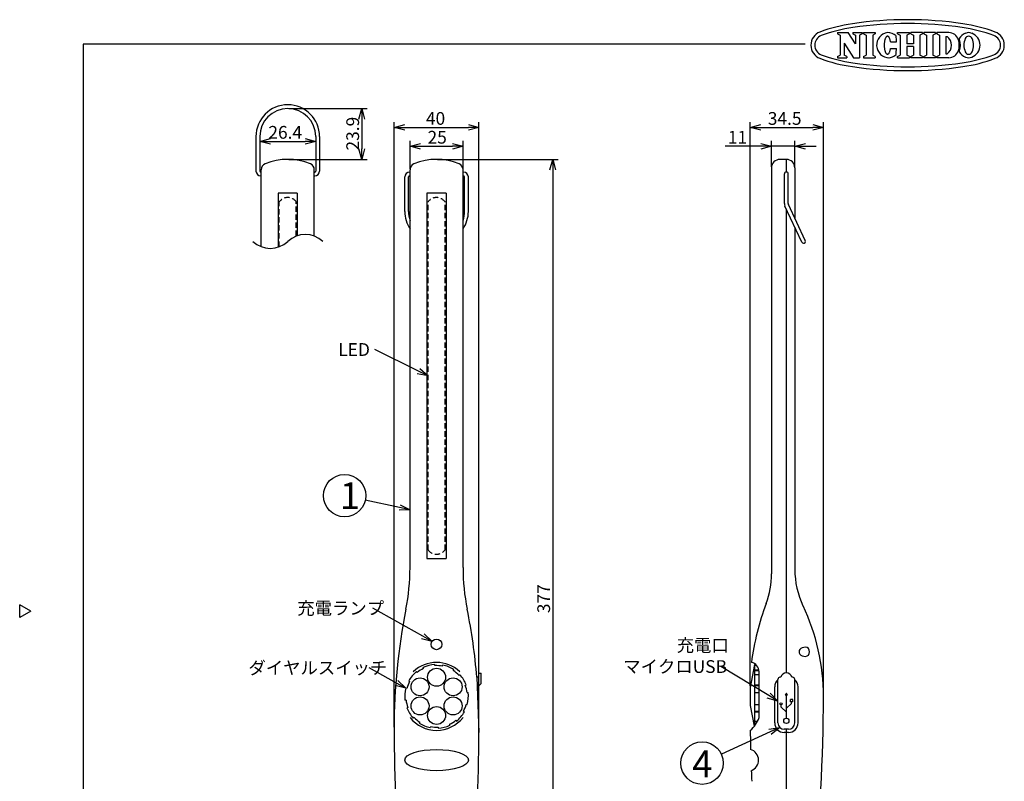
# Model space of a CAD drawing. Units: inches. Extents: x 1355 to 1760, y 59 to 339.
# Drawn here: x 1355 to 1587, y 160 to 339 of the extents above; entities that cross this region are included whole.
import ezdxf

# ---------------------------------------------------------------- set-up
doc = ezdxf.new("R2010")
doc.units = ezdxf.units.IN
doc.header["$LTSCALE"] = 0.2
doc.linetypes.add('HIDDEN', pattern=[9.525, 6.35, -3.175])
doc.styles.get("Standard").update_dxf_attribs({"font": 'txt.shx', "bigfont": 'bigfont.shx'})
doc.styles.add('高3.2', font='txt.shx', dxfattribs={"height": 3.2, "bigfont": 'bigfont.shx'})
doc.styles.add('高6.3', font='txt.shx', dxfattribs={"height": 6.3, "bigfont": 'bigfont.shx'})

msp = doc.modelspace()

# ---------------------------------------------------------------- linework, layer by layer
at = {"color": 3}
for p, q in [((1547.48, 335.93), (1549.97, 335.93)), ((1547.48, 335.93), (1547.48, 335.62)), ((1547.48, 335.62), (1548.11, 335.3)), ((1548.11, 335.3), (1548.11, 330.62)), ((1551.74, 333.24), (1549.97, 335.93)), ((1551.12, 335.93), (1553.32, 335.93)), ((1551.12, 335.93), (1551.12, 335.62)), ((1551.12, 335.62), (1551.74, 335.3)), ((1551.74, 335.3), (1551.74, 333.24)), ((1553.32, 335.62), (1552.69, 335.3)), ((1552.69, 335.3), (1552.69, 329.99)), ((1553.32, 335.93), (1553.32, 335.62)), ((1553.62, 335.93), (1556.38, 335.93)), ((1553.62, 335.93), (1553.62, 335.62)), ((1553.62, 335.62), (1554.25, 335.3)), ((1554.25, 335.3), (1554.25, 330.62)), ((1556.38, 335.62), (1555.76, 335.3)), ((1555.76, 335.3), (1555.76, 330.62)), ((1556.38, 335.93), (1556.38, 335.62)), ((1558.65, 334.26), (1558.61, 334.11)), ((1558.69, 334.4), (1558.65, 334.26)), ((1558.74, 334.53), (1558.69, 334.4)), ((1558.79, 334.65), (1558.74, 334.53)), ((1558.85, 334.76), (1558.79, 334.65)), ((1558.91, 334.85), (1558.85, 334.76)), ((1558.97, 334.92), (1558.91, 334.85)), ((1559.03, 334.99), (1558.97, 334.92)), ((1559.1, 335.03), (1559.03, 334.99)), ((1559.17, 335.06), (1559.1, 335.03)), ((1559.23, 335.08), (1559.17, 335.06)), ((1559.3, 335.07), (1559.23, 335.08)), ((1559.37, 335.05), (1559.3, 335.07)), ((1559.43, 335.02), (1559.37, 335.05)), ((1559.5, 334.97), (1559.43, 335.02)), ((1559.56, 334.9), (1559.5, 334.97)), ((1559.62, 334.82), (1559.56, 334.9)), ((1559.68, 334.72), (1559.62, 334.82)), ((1559.73, 334.61), (1559.68, 334.72)), ((1559.78, 334.49), (1559.73, 334.61)), ((1559.83, 334.36), (1559.78, 334.49)), ((1559.87, 334.21), (1559.83, 334.36)), ((1559.91, 334.06), (1559.87, 334.21)), ((1561.65, 335.93), (1564.44, 335.93)), ((1561.65, 335.62), (1561.65, 335.93)), ((1561.65, 335.62), (1562.27, 335.3)), ((1562.27, 335.3), (1562.27, 330.62)), ((1564.44, 335.62), (1563.82, 335.3)), ((1563.82, 335.3), (1563.82, 333.26)), ((1564.44, 335.62), (1564.44, 335.93)), ((1567.52, 335.93), (1564.73, 335.93)), ((1564.73, 335.62), (1564.73, 335.93)), ((1564.73, 335.62), (1565.35, 335.3)), ((1565.35, 335.3), (1565.35, 333.26)), ((1567.52, 335.62), (1566.9, 335.3)), ((1566.9, 335.3), (1566.9, 330.62)), ((1567.52, 335.93), (1567.52, 335.62)), ((1570.57, 335.93), (1567.82, 335.93)), ((1567.82, 335.93), (1567.82, 335.62)), ((1567.82, 335.62), (1568.44, 335.3)), ((1568.44, 335.3), (1568.44, 330.62)), ((1570.57, 335.62), (1569.95, 335.3)), ((1569.95, 335.3), (1569.95, 330.62)), ((1570.57, 335.93), (1570.57, 335.62)), ((1573.71, 335.93), (1570.88, 335.93)), ((1570.88, 335.93), (1570.88, 335.62)), ((1570.88, 335.62), (1571.5, 335.3)), ((1571.5, 335.3), (1571.5, 330.62)), ((1573.01, 334.97), (1573.01, 330.95)), ((1573.01, 334.97), (1573.28, 334.97)), ((1369.71, 333.18), (1369.71, 59.18)), ((1539.81, 333.18), (1369.71, 333.18)), ((1549.06, 333.47), (1549.06, 330.62)), ((1549.06, 333.47), (1551.24, 329.99)), ((1558.49, 333.24), (1558.48, 333.06)), ((1558.48, 333.06), (1558.48, 332.87)), ((1558.48, 332.87), (1558.49, 332.68)), ((1558.5, 333.42), (1558.49, 333.24)), ((1558.49, 332.68), (1558.5, 332.5)), ((1558.52, 333.6), (1558.5, 333.42)), ((1558.5, 332.5), (1558.52, 332.32)), ((1558.54, 333.78), (1558.52, 333.6)), ((1558.52, 332.32), (1558.54, 332.15)), ((1558.57, 333.95), (1558.54, 333.78)), ((1558.54, 332.15), (1558.57, 331.98)), ((1558.61, 334.11), (1558.57, 333.95)), ((1558.57, 331.98), (1558.6, 331.82)), ((1559.9, 331.86), (1559.94, 332.02)), ((1559.94, 333.9), (1559.91, 334.06)), ((1559.97, 333.73), (1559.94, 333.9)), ((1559.94, 332.02), (1559.96, 332.19)), ((1559.96, 332.19), (1561.37, 332.18)), ((1559.97, 333.73), (1561.38, 333.72)), ((1565.35, 333.26), (1563.82, 333.26)), ((1565.35, 332.66), (1563.82, 332.66)), ((1563.82, 332.66), (1563.82, 330.62)), ((1565.35, 332.66), (1565.35, 330.62)), ((1547.48, 330.3), (1548.11, 330.62)), ((1547.48, 330.3), (1547.48, 329.99)), ((1547.48, 329.99), (1549.68, 329.99)), ((1549.68, 330.3), (1549.06, 330.62)), ((1549.68, 330.3), (1549.68, 329.99)), ((1551.24, 329.99), (1552.69, 329.99)), ((1553.62, 330.3), (1554.25, 330.62)), ((1553.62, 330.3), (1553.62, 329.99)), ((1553.62, 329.99), (1556.38, 329.99)), ((1556.38, 330.3), (1555.76, 330.62)), ((1556.38, 330.3), (1556.38, 329.99)), ((1558.6, 331.82), (1558.64, 331.66)), ((1558.64, 331.66), (1558.68, 331.52)), ((1558.68, 331.52), (1558.73, 331.39)), ((1558.73, 331.39), (1558.78, 331.27)), ((1558.78, 331.27), (1558.84, 331.17)), ((1558.84, 331.17), (1558.89, 331.08)), ((1558.89, 331.08), (1558.96, 331)), ((1558.96, 331), (1559.02, 330.94)), ((1559.02, 330.94), (1559.08, 330.89)), ((1559.08, 330.89), (1559.15, 330.86)), ((1559.15, 330.86), (1559.22, 330.84)), ((1559.22, 330.84), (1559.29, 330.85)), ((1559.29, 330.85), (1559.35, 330.86)), ((1559.35, 330.86), (1559.42, 330.9)), ((1559.42, 330.9), (1559.48, 330.95)), ((1559.48, 330.95), (1559.55, 331.02)), ((1559.55, 331.02), (1559.61, 331.1)), ((1559.61, 331.1), (1559.67, 331.19)), ((1559.67, 331.19), (1559.72, 331.3)), ((1559.72, 331.3), (1559.77, 331.42)), ((1559.77, 331.42), (1559.82, 331.56)), ((1559.82, 331.56), (1559.86, 331.7)), ((1559.86, 331.7), (1559.9, 331.86)), ((1561.65, 330.3), (1562.27, 330.62)), ((1561.65, 329.99), (1561.65, 330.3)), ((1561.65, 329.99), (1564.44, 329.99)), ((1564.44, 330.3), (1563.82, 330.62)), ((1564.44, 330.3), (1564.44, 329.99)), ((1564.73, 330.3), (1565.35, 330.62)), ((1564.73, 330.3), (1564.73, 329.99)), ((1567.52, 329.99), (1564.73, 329.99)), ((1567.52, 330.3), (1566.9, 330.62)), ((1567.52, 330.3), (1567.52, 329.99)), ((1567.82, 330.3), (1568.44, 330.62)), ((1567.82, 330.3), (1567.82, 329.99)), ((1570.57, 329.99), (1567.82, 329.99)), ((1570.57, 330.3), (1569.95, 330.62)), ((1570.57, 330.3), (1570.57, 329.99)), ((1570.88, 330.3), (1571.5, 330.62)), ((1570.88, 330.3), (1570.88, 329.99)), ((1573.71, 329.99), (1570.88, 329.99)), ((1573.01, 330.95), (1573.28, 330.95)), ((1531.91, 304.07), (1531.91, 208.45)), ((1535.41, 306.07), (1533.91, 306.07)), ((1535.41, 303.07), (1535.41, 306.07)), ((1537.41, 304.07), (1537.41, 292.23)), ((1411.65, 285.48), (1411.65, 303.61)), ((1424.15, 288), (1424.15, 303.61)), ((1446.71, 209.9), (1446.71, 303.61)), ((1459.21, 209.9), (1459.21, 303.61)), ((1415.65, 298.07), (1415.65, 285.39)), ((1420.15, 298.07), (1415.65, 298.07)), ((1420.15, 298.07), (1420.15, 288.09)), ((1455.21, 298.07), (1450.71, 298.07)), ((1450.71, 298.07), (1450.71, 212.07)), ((1455.21, 298.07), (1455.21, 212.07)), ((1535.41, 185.07), (1535.41, 294.39)), ((1537.41, 290.1), (1537.41, 209.47)), ((1450.71, 212.07), (1455.21, 212.07)), ((1357.31, 199.63), (1354.71, 201.13)), ((1354.71, 198.13), (1354.71, 201.13)), ((1357.31, 199.63), (1354.71, 198.13)), ((1449.9, 186.14), (1449.79, 186.37)), ((1452.59, 186.81), (1452.57, 187.06)), ((1454.35, 186.69), (1454.4, 186.93)), ((1456.91, 185.65), (1457.05, 185.86)), ((1527.91, 187.06), (1526.91, 181.7)), ((1527.91, 187.06), (1528.21, 187.06)), ((1527.91, 187.06), (1527.91, 172.63)), ((1527.91, 186.93), (1528.35, 186.93)), ((1527.91, 185.86), (1528.95, 185.86)), ((1448.4, 185.2), (1448.24, 185.4)), ((1458.27, 184.52), (1458.45, 184.69)), ((1462.96, 184.07), (1462.46, 184.07)), ((1462.46, 184.07), (1462.96, 171.07)), ((1462.96, 171.07), (1462.96, 185.07)), ((1462.96, 185.07), (1463.46, 185.07)), ((1463.46, 182.57), (1463.46, 185.07)), ((1527.91, 185.65), (1528.99, 185.65)), ((1527.91, 184.69), (1529.01, 184.69)), ((1529.01, 174.58), (1529.01, 185.38)), ((1533.41, 173.32), (1533.41, 183.57)), ((1534.09, 184.07), (1533.91, 184.07)), ((1536.91, 184.07), (1536.74, 184.07)), ((1537.41, 173.32), (1537.41, 183.57)), ((1445.96, 181.45), (1445.72, 181.51)), ((1446.62, 183.09), (1446.4, 183.21)), ((1459.73, 182.17), (1459.97, 182.26)), ((1463.46, 182.57), (1462.96, 182.07)), ((1526.91, 181.7), (1526.91, 177.45)), ((1527.91, 182.26), (1529.01, 182.26)), ((1527.91, 182.17), (1529.01, 182.17)), ((1460.16, 180.45), (1460.41, 180.48)), ((1527.91, 180.48), (1529.01, 180.48)), ((1445.77, 178.69), (1445.52, 178.66)), ((1446.2, 176.97), (1445.96, 176.88)), ((1459.97, 177.69), (1460.21, 177.63)), ((1526.91, 177.45), (1527.83, 172.53)), ((1527.91, 177.63), (1529.01, 177.63)), ((1447.66, 174.63), (1447.48, 174.46)), ((1459.31, 176.06), (1459.52, 175.93)), ((1527.91, 176.06), (1529.01, 176.06)), ((1527.91, 175.93), (1529.01, 175.93)), ((1449.02, 173.49), (1448.88, 173.28)), ((1451.58, 172.45), (1451.53, 172.21)), ((1453.34, 172.33), (1453.36, 172.08)), ((1456.03, 173), (1456.13, 172.77)), ((1457.53, 173.94), (1457.68, 173.74)), ((1527.91, 173.74), (1528.63, 173.74)), ((1527.91, 173), (1528.18, 173)), ((1527.91, 172.77), (1528.02, 172.77)), ((1535.91, 171.82), (1534.91, 171.82)), ((1535.41, 134.57), (1535.41, 171.82)), ((1462.96, 171.07), (1462.96, 171.07))]:
    msp.add_line(p, q, dxfattribs=at)
at = {"color": 7}
for p, q in [((1418.15, 318.02), (1436.58, 318.02)), ((1435.33, 315.52), (1435.33, 308.57)), ((1442.96, 172.32), (1442.96, 314.83)), ((1445.46, 313.58), (1460.46, 313.58)), ((1462.96, 172.32), (1462.96, 314.83)), ((1526.91, 181.95), (1526.91, 314.83)), ((1529.41, 313.58), (1541.66, 313.58)), ((1544.16, 179.82), (1544.16, 314.83)), ((1410.4, 311.42), (1410.4, 303.32)), ((1411.3, 311.42), (1411.3, 303.32)), ((1411.3, 311.17), (1411.3, 309.06)), ((1424.5, 311.42), (1424.5, 303.32)), ((1424.5, 311.17), (1424.5, 309.06)), ((1425.4, 311.42), (1425.4, 303.32)), ((1413.8, 310.31), (1422, 310.31)), ((1446.71, 303.86), (1446.71, 310.4)), ((1449.21, 309.15), (1456.71, 309.15)), ((1459.21, 303.86), (1459.21, 310.4)), ((1529.41, 309.15), (1521, 309.15)), ((1531.91, 304.32), (1531.91, 310.4)), ((1537.41, 309.15), (1531.91, 309.15)), ((1537.41, 304.32), (1537.41, 310.4)), ((1539.91, 309.15), (1542.41, 309.15)), ((1418.15, 306.07), (1436.58, 306.07)), ((1453.21, 306.07), (1481.6, 306.07)), ((1411.65, 303.07), (1411.55, 303.07)), ((1411.55, 302.17), (1411.65, 302.17)), ((1424.25, 303.07), (1424.15, 303.07)), ((1424.15, 302.17), (1424.25, 302.17)), ((1445.46, 293.82), (1445.46, 301.92)), ((1446.36, 293.82), (1446.36, 301.92)), ((1446.61, 303.07), (1446.71, 303.07)), ((1446.71, 302.17), (1446.61, 302.17)), ((1459.21, 303.07), (1459.31, 303.07)), ((1459.31, 302.17), (1459.21, 302.17)), ((1459.56, 293.82), (1459.56, 301.92)), ((1460.46, 293.82), (1460.46, 301.92)), ((1480.35, 303.57), (1480.35, 120.07)), ((1534.96, 295.67), (1534.96, 302.62)), ((1535.86, 295.67), (1535.86, 302.62)), ((1539.06, 286.58), (1535.09, 295.07)), ((1539.87, 286.96), (1535.91, 295.46)), ((1448.72, 256.18), (1438.44, 261.27)), ((1449.75, 193.74), (1437.96, 200.34)), ((1443.53, 182.72), (1437.05, 186.29)), ((1531.28, 179.74), (1520, 186.6)), ((1532.66, 173.32), (1532.66, 181.82)), ((1538.16, 173.32), (1538.16, 181.82)), ((1535.41, 180.32), (1535.16, 179.82)), ((1535.66, 179.82), (1535.16, 179.82)), ((1535.66, 179.82), (1535.41, 180.32)), ((1535.41, 174.45), (1535.41, 179.82)), ((1536.91, 178.82), (1536.41, 178.82)), ((1536.41, 178.32), (1536.41, 178.82)), ((1536.91, 178.32), (1536.91, 178.82)), ((1534.16, 177.07), (1534.16, 177.57)), ((1535.41, 175.82), (1534.16, 177.07)), ((1535.41, 176.82), (1536.66, 177.87)), ((1536.91, 178.32), (1536.41, 178.32)), ((1536.66, 177.87), (1536.66, 178.32)), ((1531.58, 171.22), (1520.09, 165.94)), ((1535.91, 171.07), (1534.91, 171.07))]:
    msp.add_line(p, q, dxfattribs=at)
at = {"color": 0, "linetype": 'ByBlock', "lineweight": -2}
for p, q in [((1434.66, 315.52), (1435.33, 318.02)), ((1435.33, 318.02), (1436, 315.52)), ((1435.33, 318.02), (1435.33, 315.52)), ((1442.96, 313.58), (1445.46, 314.25)), ((1445.46, 312.91), (1442.96, 313.58)), ((1442.96, 313.58), (1445.46, 313.58)), ((1460.46, 314.25), (1462.96, 313.58)), ((1462.96, 313.58), (1460.46, 312.91)), ((1462.96, 313.58), (1460.46, 313.58)), ((1526.91, 313.58), (1529.41, 314.25)), ((1529.41, 312.91), (1526.91, 313.58)), ((1526.91, 313.58), (1529.41, 313.58)), ((1541.66, 314.25), (1544.16, 313.58)), ((1544.16, 313.58), (1541.66, 312.91)), ((1544.16, 313.58), (1541.66, 313.58)), ((1411.3, 310.31), (1413.8, 310.98)), ((1413.8, 309.64), (1411.3, 310.31)), ((1411.3, 310.31), (1413.8, 310.31)), ((1422, 310.98), (1424.5, 310.31)), ((1424.5, 310.31), (1422, 309.64)), ((1424.5, 310.31), (1422, 310.31)), ((1446.71, 309.15), (1449.21, 309.82)), ((1449.21, 308.48), (1446.71, 309.15)), ((1446.71, 309.15), (1449.21, 309.15)), ((1456.71, 309.82), (1459.21, 309.15)), ((1459.21, 309.15), (1456.71, 308.48)), ((1459.21, 309.15), (1456.71, 309.15)), ((1529.41, 309.82), (1531.91, 309.15)), ((1531.91, 309.15), (1529.41, 308.48)), ((1531.91, 309.15), (1529.41, 309.15)), ((1537.41, 309.15), (1539.91, 309.82)), ((1539.91, 308.48), (1537.41, 309.15)), ((1537.41, 309.15), (1539.91, 309.15)), ((1435.33, 306.07), (1434.66, 308.57)), ((1436, 308.57), (1435.33, 306.07)), ((1435.33, 306.07), (1435.33, 308.57)), ((1479.68, 303.57), (1480.35, 306.07)), ((1480.35, 306.07), (1481.02, 303.57)), ((1480.35, 306.07), (1480.35, 303.57)), ((1450.96, 255.07), (1448.43, 255.58)), ((1450.96, 255.07), (1448.72, 256.18)), ((1449.02, 256.78), (1450.96, 255.07)), ((1446.71, 223.53), (1444.13, 223.4)), ((1446.71, 223.53), (1444.27, 224.06)), ((1444.41, 224.71), (1446.71, 223.53)), ((1451.93, 192.52), (1449.42, 193.16)), ((1451.93, 192.52), (1449.75, 193.74)), ((1450.08, 194.33), (1451.93, 192.52)), ((1445.72, 181.51), (1443.21, 182.13)), ((1445.72, 181.51), (1443.53, 182.72)), ((1443.85, 183.3), (1445.72, 181.51)), ((1533.41, 178.45), (1530.93, 179.17)), ((1533.41, 178.45), (1531.28, 179.74)), ((1531.62, 180.32), (1533.41, 178.45)), ((1531.3, 171.83), (1533.85, 172.26)), ((1533.85, 172.26), (1531.58, 171.22)), ((1533.85, 172.26), (1531.86, 170.61))]:
    msp.add_line(p, q, dxfattribs=at)
at = {"color": 7, "linetype": 'HIDDEN'}
for p, q in [((1415.9, 285.48), (1415.9, 296.07)), ((1419.9, 288), (1419.9, 296.07)), ((1450.96, 214.07), (1450.96, 296.07)), ((1454.96, 214.07), (1454.96, 296.07))]:
    msp.add_line(p, q, dxfattribs=at)
msp.add_line((1444.27, 224.06), (1436.17, 225.8))
for centre in [(1431.29, 226.86), (1515.55, 163.85)]:
    msp.add_circle(centre, 5)
at = {"color": 3}
msp.add_circle((1452.96, 191.82), 1.25, dxfattribs=at)
at = {"color": 7}
for centre, radius in [((1452.96, 184.07), 2.12), ((1449.07, 181.82), 2.12), ((1456.86, 181.82), 2.12), ((1449.07, 177.32), 2.12), ((1456.86, 177.32), 2.12), ((1452.96, 175.07), 2.12), ((1534.16, 177.82), 0.25), ((1535.41, 173.82), 0.625)]:
    msp.add_circle(centre, radius, dxfattribs=at)
at = {"color": 3}
for centre, radius, start, end in [((1563.99, 248.96), 90, 81.69, 98.31), ((1556.36, 301.21), 37.2, 98.31, 110.4943), ((1556.36, 301.21), 36.3, 98.31, 110.4943), ((1563.99, 248.96), 89.1, 81.69, 98.31), ((1571.62, 301.21), 36.3, 69.5057, 81.69), ((1571.62, 301.21), 37.2, 69.5057, 81.69), ((1544.49, 332.96), 3.3, 110.4943, 249.5057), ((1544.49, 332.96), 2.4, 110.4943, 249.5057), ((1559.66, 332.97), 2.98, 97.7015, 270), ((1559.25, 332.96), 2.97, 46.7529, 89.75), ((1540.37, 333.03), 21.02, 1.882, 5.71), ((1571.9, 332.96), 2.45, 304.592, 55.408), ((1573.71, 333.58), 2.34, 17.3087, 90), ((1571.72, 332.96), 4.44, 342.6913, 17.3086), ((1578.72, 332.94), 3.01, 110.9944, 148.1166), ((1574.01, 333.58), 2.34, 17.3087, 23.7651), ((1572.02, 332.96), 4.44, 342.6913, 17.3086), ((1581.19, 332.91), 3.94, 156.0961, 179.3334), ((1578.39, 334.23), 0.851, 19.4866, 160.5134), ((1578.39, 334.19), 1.73, 64.3652, 115.6348), ((1578.06, 332.94), 3.01, 0.3143, 69.0056), ((1575.6, 332.91), 3.94, 0.6666, 23.9039), ((1583.49, 332.96), 2.4, 290.4943, 69.5057), ((1583.49, 332.96), 3.3, 290.4943, 69.5057), ((1540.37, 333.03), 21.02, 353.866, 357.694), ((1581.19, 333.01), 3.94, 180.6666, 203.9039), ((1578.06, 332.98), 3.01, 290.9944, 359.6857), ((1575.6, 333.01), 3.94, 336.0961, 359.3334), ((1556.36, 364.71), 37.2, 249.5057, 261.69), ((1556.36, 364.71), 36.3, 249.5057, 261.69), ((1559.25, 332.96), 2.97, 273.9763, 312.8231), ((1573.71, 332.34), 2.34, 270, 342.6913), ((1574.01, 332.34), 2.34, 336.2349, 342.6913), ((1578.72, 332.98), 3.01, 211.8834, 249.0056), ((1571.62, 364.71), 36.3, 278.31, 290.4943), ((1571.62, 364.71), 37.2, 278.31, 290.4943), ((1578.39, 331.69), 0.851, 199.4866, 340.5134), ((1578.39, 331.73), 1.73, 244.3652, 295.6348), ((1578.39, 331.73), 1.73, 244.3652, 295.6348), ((1563.99, 416.96), 90, 261.69, 278.31), ((1563.99, 416.96), 89.1, 261.69, 278.31), ((1413.15, 303.61), 1.5, 112.774, 180), ((1417.9, 292.3), 13.77, 67.226, 112.774), ((1422.65, 303.61), 1.5, 0, 67.226), ((1448.21, 303.61), 1.5, 112.774, 180), ((1452.96, 292.3), 13.77, 67.226, 112.774), ((1457.71, 303.61), 1.5, 0, 67.226), ((1533.91, 304.07), 2, 90, 180), ((1535.41, 304.07), 2, 0, 90), ((1396.71, 209.9), 50, 348.6783, 0), ((1509.21, 209.9), 50, 180, 191.3217), ((1557.41, 209.47), 20, 180, 205.349), ((1511.91, 208.45), 20, 339.4756, 0), ((1585.67, 172.07), 142.71, 168.6783, 180), ((1320.26, 172.07), 142.71, 4.8236, 11.3217), ((1589.37, 179.45), 62.71, 159.4756, 172.5623), ((1494.06, 179.45), 50.11, 0.1345, 25.349), ((1452.96, 179.57), 7.25, 115, 129), ((1452.96, 179.57), 7.5, 93, 115), ((1452.96, 179.57), 7.25, 79, 93), ((1452.96, 179.57), 7.5, 57, 79), ((1526.7, 185.31), 2.31, 1.7108, 77.8091), ((1452.96, 179.57), 7.5, 129, 151), ((1452.96, 179.57), 7.25, 43, 57), ((1452.96, 179.57), 7.5, 21, 43), ((1533.91, 183.57), 0.5, 90, 180), ((1535.41, 183.7), 1.38, 15.8266, 164.1734), ((1536.91, 183.57), 0.5, 0, 90), ((1452.96, 179.57), 7.5, 165, 187), ((1452.96, 179.57), 7.25, 151, 165), ((1452.96, 179.57), 7.25, 7, 21), ((1452.96, 179.57), 7.5, 345, 7), ((1173.64, 179.51), 370.52, 353.2394, 0.0091), ((1452.96, 179.57), 7.25, 187, 201), ((1452.96, 179.57), 7.5, 201, 223), ((1452.96, 179.57), 7.25, 331, 345), ((1452.96, 179.57), 7.25, 223, 237), ((1452.96, 179.57), 7.5, 309, 331), ((1521.84, 177.35), 7.69, 311.2651, 338.863), ((1845.63, 172.07), 402.66, 180, 185.1486), ((1452.96, 179.57), 7.5, 237, 259), ((1452.96, 179.57), 7.25, 259, 273), ((1452.96, 179.57), 7.5, 273, 295), ((1452.96, 179.57), 7.25, 295, 309), ((1534.91, 173.32), 1.5, 180, 270), ((1535.91, 173.32), 1.5, 270, 0), ((1060.3, 172.07), 402.66, 354.8514, 359.8577), ((1841.3, 174.23), 314.4, 180.4844, 181.3046), ((1526.22, 164.54), 2.64, 290.24, 73.2808), ((1841.3, 174.23), 314.4, 182.2162, 182.6722)]:
    msp.add_arc(centre, radius, start, end, dxfattribs=at)
at = {"color": 7}
for centre, radius, start, end in [((1417.9, 311.42), 7.5, 0, 180), ((1417.9, 311.42), 6.6, 0, 180), ((1411.55, 303.32), 1.15, 180, 270), ((1411.55, 303.32), 0.25, 180, 270), ((1424.25, 303.32), 0.25, 270, 0), ((1424.25, 303.32), 1.15, 270, 0), ((1446.61, 301.92), 1.15, 90, 180), ((1446.61, 301.92), 0.25, 90, 180), ((1459.31, 301.92), 1.15, 0, 90), ((1459.31, 301.92), 0.25, 0, 90), ((1535.41, 302.62), 0.45, 0, 180), ((1536.36, 295.67), 1.4, 180, 205), ((1536.36, 295.67), 0.5, 180, 205), ((1452.96, 293.82), 7.5, 180, 213.5573), ((1452.96, 293.82), 6.6, 180, 198.7429), ((1452.96, 293.82), 7.5, 326.4427, 0), ((1452.96, 293.82), 6.6, 341.2571, 0), ((1422.03, 282.41), 5.98, 46.3972, 133.6028), ((1413.78, 291.07), 5.98, 226.3972, 313.6028), ((1539.46, 286.77), 0.45, 205, 25), ((1452.96, 179.57), 8, 46.5675, 133.4325), ((1534.91, 181.82), 2.25, 131.8103, 180), ((1535.91, 181.82), 2.25, 0, 48.1897), ((1452.96, 179.57), 8, 218.6248, 321.3752), ((1534.91, 173.32), 2.25, 180, 270), ((1535.91, 173.32), 2.25, 270, 0)]:
    msp.add_arc(centre, radius, start, end, dxfattribs=at)
at = {"color": 7, "linetype": 'HIDDEN'}
for centre, start, end in [((1417.9, 294.57), 36.8699, 143.1301), ((1452.96, 294.57), 36.8699, 143.1301), ((1452.96, 215.57), 216.8699, 323.1301)]:
    msp.add_arc(centre, 2.5, start, end, dxfattribs=at)
at = {"color": 7}
for major_axis, ratio, start_param, end_param in [((-1.5, 0), 0.716667, 4.712389, 7.853982), ((0, 1.07), 0.930233, 3.141593, 6.283185)]:
    msp.add_ellipse((1539.91, 190.07), major_axis=major_axis, ratio=ratio, start_param=start_param, end_param=end_param, dxfattribs=at)
msp.add_ellipse((1452.96, 164.57), major_axis=(-7.5, 0), ratio=0.333333, dxfattribs=at)

# ---------------------------------------------------------------- texts
at = {"color": 4}
for s, p in [('23.9', (1434.7, 308.14)), ('377', (1479.72, 199.17))]:
    msp.add_text(s, height=3, rotation=90, dxfattribs=at).set_placement(p)
for s, p in [('40', (1450.46, 314.2)), ('34.5', (1531.04, 314.2)), ('26.4', (1413.32, 310.93)), ('25', (1450.84, 309.77)), ('11', (1521.63, 309.77))]:
    msp.add_text(s, height=3, dxfattribs=at).set_placement(p)
for s, height, style, p in [('LED', 3, '高3.2', (1429.81, 259.77)), ('1', 6.3, '高6.3', (1430.18, 223.69)), ('充電ランプ', 3, '高3.2', (1420.14, 198.84)), ('充電口', 3, '高3.2', (1509.57, 190.1)), ('ダイヤルスイッチ', 3, '高3.2', (1408.62, 184.79)), ('マイクロUSB', 3, '高3.2', (1496.97, 185.1)), ('4', 6.3, '高6.3', (1513.24, 160.53))]:
    msp.add_text(s, height=height, dxfattribs=dict(at, style=style)).set_placement(p)

doc.saveas('drawing.dxf')
